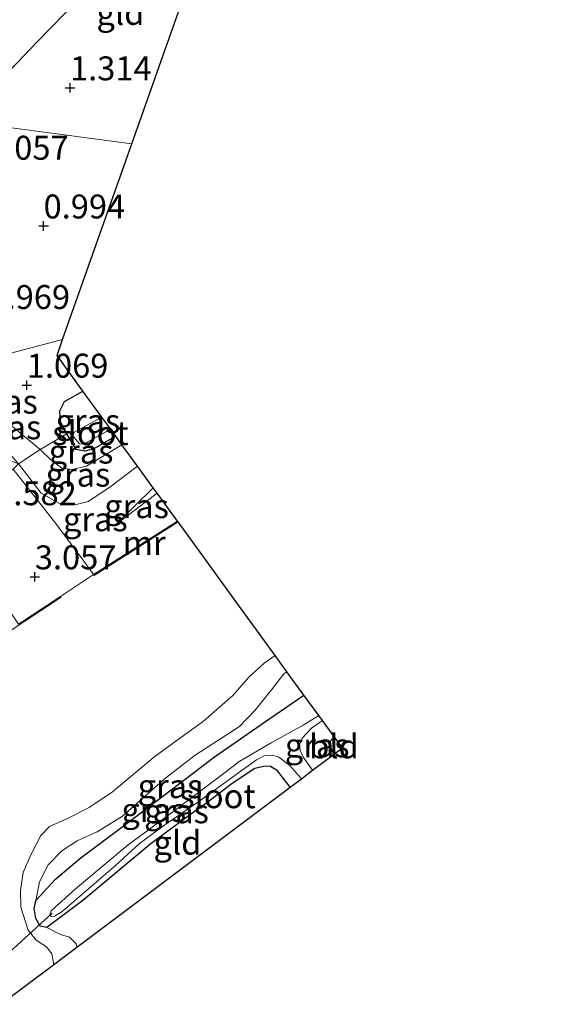
# Model space of a CAD drawing. Units: metres. Extents: x 120000 to 130008, y 412500 to 418751.
# Drawn here: x 120942 to 120997, y 415095 to 415198 of the extents above; entities that cross this region are included whole.
import ezdxf
from ezdxf.enums import TextEntityAlignment as Align

# ---------------------------------------------------------------- set-up
doc = ezdxf.new("R2010")
doc.units = ezdxf.units.M
doc.linetypes.add('IE-TERREINAFSCHEIDING', pattern=[10, 8, -2])
doc.layers.get('0').update_dxf_attribs({"lineweight": 25})
for name, color, linetype in [('B-ME-GW-HOOGTEPUNT-S-B1', 10, 'Continuous'), ('B-ME-GW-INSTEEKWATERGANG-L-B1', 10, 'Continuous'), ('B-ME-KG-KADASTRAAL-OPNAMEDTMGRENS-L-B1', 10, 'Continuous'), ('B-ME-KW-DUIKER-L-B1', 10, 'Continuous')]:
    doc.layers.add(name, color=color, linetype=linetype)
for name, color, linetype, lineweight in [('B-ME-GW-KRUINLIJN-L-B1', 93, 'Continuous', 18), ('B-ME-GW-TEENLIJN-L-B1', 93, 'Continuous', 18), ('B-ME-IE-GRASLAND-GV-B6', 93, 'Continuous', 18), ('B-ME-IE-GRONDWERKLIJN-GROND_INGERICHT-GV-B6', 253, 'Continuous', 18), ('B-ME-IE-GRONDWERKLIJN-GROND_NIETINGERICHT-GV-B6', 253, 'Continuous', 18), ('B-ME-IE-HULPGEOMETRIE-L-B1', 53, 'Continuous', 18), ('B-ME-IE-TERREINAFSCHEIDING-DOORGANG-L-B1', 8, 'IE-TERREINAFSCHEIDING-KUNSTMATIG-OPEN', 18), ('B-ME-IE-TERREINAFSCHEIDING-RASTERHEKWERK-L-B1', 8, 'IE-TERREINAFSCHEIDING', 18), ('B-ME-MW-MUUR-GV-B6', 8, 'IE-TERREINAFSCHEIDING-KUNSTMATIG', 18), ('B-ME-OG-WATER-GV-B6', 153, 'Continuous', 18)]:
    doc.layers.add(name, color=color, linetype=linetype, lineweight=lineweight)
doc.styles.add('NLCS-ISO', font='NLCS-ISO.TTF')
doc.linetypes.add('IE-TERREINAFSCHEIDING-KUNSTMATIG', pattern='A,4,[82,NLCS.SHX,S=0.75,R=90,X=0,Y=0],4,-2', length=10)
doc.linetypes.add('IE-TERREINAFSCHEIDING-KUNSTMATIG-OPEN', pattern='A,7,-1.5,[67,NLCS.SHX,S=0.75,R=0,X=0,Y=0],-1.5', length=10)

# ---------------------------------------------------------------- blocks, each defined once
blk = doc.blocks.new('hoogtepunt')
for p, q in [((-0.5, 0), (0.5, 0)), ((0, 0.5), (0, -0.5))]:
    blk.add_line(p, q)

msp = doc.modelspace()

# ---------------------------------------------------------------- linework, layer by layer
at = {"layer": 'B-ME-GW-INSTEEKWATERGANG-L-B1'}
for points in [[(120952.288, 415154.346, 0.37), (120949.991, 415153.052, 0.385), (120949.053, 415152.792, 0.285), (120948.126, 415152.977, 0.23), (120947.154, 415154.602, 0.13), (120946.518, 415155.874, 0.445), (120946.446, 415157.01, 0.7), (120946.916, 415157.99, 0.9), (120948.846, 415159.078, 0.932)], [(120970.494, 415117.725, 0.426), (120969.171, 415119.418, 0.417), (120968.435, 415119.864, 0.442), (120967.89, 415119.899, 0.452), (120966.811, 415119.666, 0.402), (120964.42, 415118.093, 0.382), (120961.753, 415116.062, 0.312), (120959.956, 415114.755, 0.262), (120955.971, 415111.85, 0.437), (120948.844, 415105.875, 0.347), (120945.063, 415103.065, 0.437), (120944.399, 415103.205, 0.637), (120943.936, 415104.007, 0.822), (120943.762, 415105.044, 0.942), (120943.947, 415105.869, 1.027), (120945.991, 415108.099, 1.042), (120948.479, 415110.236, 0.997), (120954.988, 415115.115, 0.997), (120962.595, 415120.895, 1.027), (120968.371, 415124.884, 0.972), (120971.937, 415127.334, 1.052)], [(120975.139, 415121.21, 1.322), (120974.7, 415121.775, 1.297), (120974.571, 415122.224, 1.257), (120974.806, 415122.683, 1.242), (120975.156, 415122.909, 1.256)]]:
    msp.add_polyline3d(points, dxfattribs=at)
at = {"layer": 'B-ME-GW-KRUINLIJN-L-B1'}
msp.add_line((120952.3, 415145.127, 3.116), (120956.594, 415148.428, 3.056), dxfattribs=at)
for points in [[(120954.553, 415151.233, 2.338), (120951.665, 415149.036, 2.51), (120949.407, 415147.557, 2.717), (120948.149, 415147.213, 2.604), (120946.401, 415147.348, 2.393), (120944.472, 415148.402, 2.343), (120942.106, 415151.463, 2.017), (120938.739, 415155.341, 1.735), (120937.957, 415157.264, 1.445), (120937.862, 415159.11, 1.115)], [(120968.923, 415131.479, 2.719), (120967.762, 415130.668, 2.692), (120966.184, 415129.215, 2.687), (120964.492, 415127.298, 2.687), (120961.443, 415124.61, 2.692), (120956.384, 415120.945, 2.597), (120951.951, 415117.243, 2.597), (120949.517, 415115.59, 2.597), (120947.301, 415114.498, 2.592), (120945.355, 415113.621, 2.612), (120944.438, 415112.675, 2.622), (120943.433, 415110.719, 2.557), (120942.612, 415108.82, 2.412), (120942.336, 415106.905, 2.287), (120942.37, 415105.204, 2.117), (120943.113, 415102.795, 1.802), (120943.974, 415101.74, 1.632), (120945.028, 415101.063, 1.582), (120945.615, 415100.318, 1.592), (120945.772, 415099.423, 1.582), (120945.777, 415099.182, 1.573)]]:
    msp.add_polyline3d(points, dxfattribs=at)
at = {"layer": 'B-ME-GW-TEENLIJN-L-B1'}
msp.add_line((120956.189, 415148.983, 2.615), (120952.3, 415145.127, 3.116), dxfattribs=at)
for points in [[(120952.923, 415153.473, 0.54), (120949.212, 415151.245, 0.596), (120947.725, 415150.898, 0.636), (120946.654, 415151.027, 0.616), (120945.462, 415151.928, 0.566), (120944.386, 415152.971, 0.354), (120941.275, 415155.54, 0.95), (120939.285, 415157.696, 1.09), (120937.862, 415159.11, 1.115)], [(120970.161, 415129.776, 1.363), (120969.815, 415129.539, 1.372), (120968.535, 415127.875, 1.372), (120966.816, 415125.716, 1.277), (120965.191, 415124.041, 1.192), (120960.555, 415121.053, 1.117), (120957.495, 415118.689, 1.032), (120952.993, 415114.685, 1.137), (120950.337, 415113.038, 1.197), (120948.248, 415112.124, 1.127), (120946.64, 415111.056, 1.032), (120945.203, 415109.598, 1.062), (120944.304, 415107.822, 1.042), (120943.947, 415105.869, 1.027)], [(120948.214, 415101.01, 0.557), (120948.133, 415101.362, 0.537), (120947.443, 415102.048, 0.517), (120946.5, 415102.338, 0.497), (120945.063, 415103.065, 0.437)]]:
    msp.add_polyline3d(points, dxfattribs=at)
at = {"layer": 'B-ME-IE-GRASLAND-GV-B6'}
for points in [[(120948.846, 415159.078, 0.932), (120946.916, 415157.99, 0.9), (120946.446, 415157.01, 0.7), (120946.518, 415155.874, 0.445), (120947.154, 415154.602, 0.13), (120944.386, 415152.971, 0.354), (120941.275, 415155.54, 0.95), (120939.285, 415157.696, 1.09), (120937.862, 415159.11, 1.115), (120937.957, 415157.264, 1.445), (120938.739, 415155.341, 1.735), (120942.106, 415151.463, 2.017), (120938.858, 415152.761, 2.142), (120935.309, 415157.367, 1.492), (120932.661, 415160.756, 1.297), (120940.654, 415162.862, 0.992), (120946.731, 415164.468, 0.992), (120946.141, 415162.797, 1.119), (120948.846, 415159.078, 0.932)], [(120944.386, 415152.971, 0.354), (120942.106, 415151.463, 2.017), (120938.739, 415155.341, 1.735), (120937.957, 415157.264, 1.445), (120937.862, 415159.11, 1.115), (120939.285, 415157.696, 1.09), (120941.275, 415155.54, 0.95), (120944.386, 415152.971, 0.354)], [(120950.823, 415156.36, -0.211), (120947.943, 415154.793, -0.211), (120947.788, 415154.393, -0.211), (120948.504, 415153.569, -0.211), (120948.895, 415153.536, -0.211), (120951.752, 415155.084, -0.211), (120952.288, 415154.346, 0.37), (120949.991, 415153.052, 0.385), (120949.053, 415152.792, 0.285), (120948.126, 415152.977, 0.23), (120947.154, 415154.602, 0.13), (120946.518, 415155.874, 0.445), (120946.446, 415157.01, 0.7), (120946.916, 415157.99, 0.9), (120948.846, 415159.078, 0.932), (120950.823, 415156.36, -0.211)], [(120952.288, 415154.346, 0.37), (120952.923, 415153.473, 0.54), (120949.212, 415151.245, 0.596), (120947.725, 415150.898, 0.636), (120946.654, 415151.027, 0.616), (120945.462, 415151.928, 0.566), (120944.386, 415152.971, 0.354), (120947.154, 415154.602, 0.13), (120948.126, 415152.977, 0.23), (120949.053, 415152.792, 0.285), (120949.991, 415153.052, 0.385), (120952.288, 415154.346, 0.37)], [(120954.553, 415151.233, 2.338), (120951.665, 415149.036, 2.51), (120949.407, 415147.557, 2.717), (120948.149, 415147.213, 2.604), (120946.401, 415147.348, 2.393), (120944.472, 415148.402, 2.343), (120942.106, 415151.463, 2.017), (120944.386, 415152.971, 0.354), (120945.462, 415151.928, 0.566), (120946.654, 415151.027, 0.616), (120947.725, 415150.898, 0.636), (120949.212, 415151.245, 0.596), (120952.923, 415153.473, 0.54), (120954.553, 415151.233, 2.338)], [(120942.106, 415151.463, 2.017), (120941.56, 415150.933, 2.182), (120946.13, 415145.106, 3.022), (120946.305, 415144.869, 3.03), (120948.927, 415141.306, 3.152), (120949.952, 415139.914, 3.2), (120946.51, 415137.632, 3.234), (120942.126, 415134.737, 3.478), (120939.88, 415138.016, 3.077), (120937.561, 415139.272, 2.634), (120930.585, 415140.942, 1.164), (120927.84, 415140.471, 0.819), (120932.369, 415143.66, 1.472), (120933.838, 415145.542, 1.972), (120934.055, 415146.978, 2.084), (120933.602, 415148.888, 2.147), (120937.285, 415151.424, 2.022), (120938.858, 415152.761, 2.142), (120942.106, 415151.463, 2.017)], [(120954.553, 415151.233, 2.338), (120956.189, 415148.983, 2.615), (120952.3, 415145.127, 3.116), (120956.594, 415148.428, 3.056), (120958.724, 415145.504, 3.2), (120949.952, 415139.914, 3.2), (120948.927, 415141.306, 3.152), (120946.305, 415144.869, 3.03), (120946.13, 415145.106, 3.022), (120941.56, 415150.933, 2.182), (120942.106, 415151.463, 2.017), (120944.472, 415148.402, 2.343), (120946.401, 415147.348, 2.393), (120948.149, 415147.213, 2.604), (120949.407, 415147.557, 2.717), (120951.665, 415149.036, 2.51), (120954.553, 415151.233, 2.338)], [(120956.594, 415148.428, 3.056), (120952.3, 415145.127, 3.116), (120956.189, 415148.983, 2.615), (120956.594, 415148.428, 3.056)], [(120970.161, 415129.776, 1.363), (120969.815, 415129.539, 1.372), (120968.535, 415127.875, 1.372), (120966.816, 415125.716, 1.277), (120965.191, 415124.041, 1.192), (120960.555, 415121.053, 1.117), (120957.495, 415118.689, 1.032), (120952.993, 415114.685, 1.137), (120950.337, 415113.038, 1.197), (120948.248, 415112.124, 1.127), (120946.64, 415111.056, 1.032), (120945.203, 415109.598, 1.062), (120944.304, 415107.822, 1.042), (120943.947, 415105.869, 1.027), (120943.762, 415105.044, 0.942), (120943.936, 415104.007, 0.822), (120944.399, 415103.205, 0.637), (120945.063, 415103.065, 0.437), (120946.5, 415102.338, 0.497), (120947.443, 415102.048, 0.517), (120948.133, 415101.362, 0.537), (120948.214, 415101.01, 0.557), (120945.777, 415099.182, 1.573), (120945.772, 415099.423, 1.582), (120945.615, 415100.318, 1.592), (120945.028, 415101.063, 1.582), (120943.974, 415101.74, 1.632), (120943.113, 415102.795, 1.802), (120942.37, 415105.204, 2.117), (120942.336, 415106.905, 2.287), (120942.612, 415108.82, 2.412), (120943.433, 415110.719, 2.557), (120944.438, 415112.675, 2.622), (120945.355, 415113.621, 2.612), (120947.301, 415114.498, 2.592), (120949.517, 415115.59, 2.597), (120951.951, 415117.243, 2.597), (120956.384, 415120.945, 2.597), (120961.443, 415124.61, 2.692), (120964.492, 415127.298, 2.687), (120966.184, 415129.215, 2.687), (120967.762, 415130.668, 2.692), (120968.923, 415131.479, 2.719), (120970.161, 415129.776, 1.363)], [(120971.937, 415127.334, 1.052), (120968.371, 415124.884, 0.972), (120962.595, 415120.895, 1.027), (120954.988, 415115.115, 0.997), (120948.479, 415110.236, 0.997), (120945.991, 415108.099, 1.042), (120943.947, 415105.869, 1.027), (120944.304, 415107.822, 1.042), (120945.203, 415109.598, 1.062), (120946.64, 415111.056, 1.032), (120948.248, 415112.124, 1.127), (120950.337, 415113.038, 1.197), (120952.993, 415114.685, 1.137), (120957.495, 415118.689, 1.032), (120960.555, 415121.053, 1.117), (120965.191, 415124.041, 1.192), (120966.816, 415125.716, 1.277), (120968.535, 415127.875, 1.372), (120969.815, 415129.539, 1.372), (120970.161, 415129.776, 1.363), (120971.937, 415127.334, 1.052)], [(120973.484, 415125.208, -0.368), (120971.853, 415124.181, -0.368), (120968.523, 415122.33, -0.368), (120965.233, 415120.438, -0.368), (120962.753, 415118.564, -0.368), (120957.4, 415114.523, -0.368), (120953.558, 415111.694, -0.368), (120948.089, 415107.11, -0.368), (120945.536, 415104.813, -0.368), (120945.404, 415104.412, -0.368), (120945.541, 415104.226, -0.368), (120945.885, 415104.237, -0.368), (120946.646, 415104.701, -0.368), (120952.286, 415109.584, -0.368), (120954.756, 415111.843, -0.368), (120957.42, 415113.773, -0.368), (120960.968, 415116.225, -0.368), (120966.977, 415120.572, -0.368), (120967.778, 415120.975, -0.368), (120968.63, 415121.052, -0.368), (120969.312, 415120.851, -0.368), (120970.442, 415119.99, -0.368), (120971.659, 415118.598, -0.368), (120970.861, 415118, 0.274), (120970.494, 415117.725, 0.426), (120969.171, 415119.418, 0.417), (120968.435, 415119.864, 0.442), (120967.89, 415119.899, 0.452), (120966.811, 415119.666, 0.402), (120964.42, 415118.093, 0.382), (120961.753, 415116.062, 0.312), (120959.956, 415114.755, 0.262), (120955.971, 415111.85, 0.437), (120948.844, 415105.875, 0.347), (120945.063, 415103.065, 0.437), (120944.399, 415103.205, 0.637), (120943.936, 415104.007, 0.822), (120943.762, 415105.044, 0.942), (120943.947, 415105.869, 1.027), (120945.991, 415108.099, 1.042), (120948.479, 415110.236, 0.997), (120954.988, 415115.115, 0.997), (120962.595, 415120.895, 1.027), (120968.371, 415124.884, 0.972), (120971.937, 415127.334, 1.052), (120973.484, 415125.208, -0.368)], [(120975.156, 415122.909, 1.256), (120974.806, 415122.683, 1.242), (120974.571, 415122.224, 1.257), (120974.7, 415121.775, 1.297), (120975.139, 415121.21, 1.322), (120972.835, 415119.481, -0.368), (120971.881, 415120.821, -0.368), (120971.538, 415121.559, -0.368), (120971.473, 415122.168, -0.368), (120971.734, 415122.828, -0.368), (120972.715, 415123.894, -0.368), (120973.863, 415124.686, -0.368), (120975.156, 415122.909, 1.256)]]:
    msp.add_polyline3d(points, dxfattribs=at)
at = {"layer": 'B-ME-IE-GRONDWERKLIJN-GROND_INGERICHT-GV-B6'}
for points in [[(120974.82, 415243.997, 1.666), (120965.535, 415217.709, 1.248), (120963.199, 415215.352, 1.227), (120952.589, 415204.3, 1.257), (120944.022, 415195.485, 1.182), (120936.137, 415187.26, 0.967), (120912.314, 415191.003, 1.072), (120912.837, 415194.048, 1.152), (120913.644, 415200.562, 1.082), (120914.374, 415206.472, 1.072), (120918.373, 415217.188, 1.142), (120923.913, 415230.917, 1.152), (120930.22, 415245.354, 1.197), (120935.324, 415257.233, 1.137), (120941.45, 415270.218, 1.217), (120947.884, 415282.607, 1.232), (120956.199, 415270.437, 1.232), (120966.962, 415255.265, 1.42), (120974.82, 415243.997, 1.666)], [(120953.943, 415184.887, 1.115), (120936.137, 415187.26, 0.967), (120944.022, 415195.485, 1.182), (120952.589, 415204.3, 1.257), (120963.199, 415215.352, 1.227), (120965.535, 415217.709, 1.248), (120953.943, 415184.887, 1.115)], [(120953.943, 415184.887, 1.115), (120946.731, 415164.468, 0.992), (120940.654, 415162.862, 0.992), (120932.661, 415160.756, 1.297), (120921.993, 415174.981, 0.932), (120930.36, 415182.282, 0.952), (120936.137, 415187.26, 0.967), (120953.943, 415184.887, 1.115)], [(120975.139, 415121.21, 1.322), (120974.7, 415121.775, 1.297), (120974.571, 415122.224, 1.257), (120974.806, 415122.683, 1.242), (120975.156, 415122.909, 1.256), (120975.95, 415121.818, 0.114), (120975.139, 415121.21, 1.322)], [(120970.494, 415117.725, 0.426), (120948.214, 415101.01, 0.557), (120948.133, 415101.362, 0.537), (120947.443, 415102.048, 0.517), (120946.5, 415102.338, 0.497), (120945.063, 415103.065, 0.437), (120948.844, 415105.875, 0.347), (120955.971, 415111.85, 0.437), (120959.956, 415114.755, 0.262), (120961.753, 415116.062, 0.312), (120964.42, 415118.093, 0.382), (120966.811, 415119.666, 0.402), (120967.89, 415119.899, 0.452), (120968.435, 415119.864, 0.442), (120969.171, 415119.418, 0.417), (120970.494, 415117.725, 0.426)]]:
    msp.add_polyline3d(points, dxfattribs=at)
at = {"layer": 'B-ME-IE-GRONDWERKLIJN-GROND_NIETINGERICHT-GV-B6'}
for points in [[(120940.615, 415133.619, 3.421), (120946.565, 415137.548, 3.234), (120946.51, 415137.632, 3.234), (120949.952, 415139.914, 3.2), (120950.006, 415139.83, 3.332), (120958.778, 415145.42, 3.308), (120961.082, 415142.257, 3.373), (120964.655, 415137.346, 3.248), (120968.923, 415131.479, 2.719)], [(120968.923, 415131.479, 2.719), (120967.762, 415130.668, 2.692), (120966.184, 415129.215, 2.687), (120964.492, 415127.298, 2.687), (120961.443, 415124.61, 2.692), (120956.384, 415120.945, 2.597), (120951.951, 415117.243, 2.597), (120949.517, 415115.59, 2.597), (120947.301, 415114.498, 2.592), (120945.355, 415113.621, 2.612), (120944.438, 415112.675, 2.622), (120943.433, 415110.719, 2.557), (120942.612, 415108.82, 2.412), (120942.336, 415106.905, 2.287), (120942.37, 415105.204, 2.117), (120943.113, 415102.795, 1.802), (120943.974, 415101.74, 1.632), (120945.028, 415101.063, 1.582), (120945.615, 415100.318, 1.592), (120945.772, 415099.423, 1.582), (120945.777, 415099.182, 1.573), (120940.267, 415095.048, 0.583)]]:
    msp.add_polyline3d(points, dxfattribs=at)
at = {"layer": 'B-ME-IE-HULPGEOMETRIE-L-B1'}
msp.add_polyline3d([(120953.943, 415184.887, 1.115), (120936.137, 415187.26, 0.967), (120912.314, 415191.003, 1.072), (120903.03, 415192.862, 2.152), (120898.417, 415193.96, 2.68), (120893.824, 415193.201, 3.182), (120891.399, 415193.537, 3.458), (120886.413, 415194.226, 3.49), (120883.369, 415194.614, 3.618), (120877.724, 415195.428, 6.946), (120873.005, 415196.081, 7.278), (120870.276, 415196.458, 7.343), (120868.416, 415196.715, 7.486), (120866.828, 415196.935, 7.493), (120850.926, 415199.134, 7.925), (120846.51, 415199.745, 7.915)], dxfattribs=at)
at = {"layer": 'B-ME-IE-TERREINAFSCHEIDING-DOORGANG-L-B1'}
for p, q in [((120946.305, 415144.869, 3.03), (120948.927, 415141.306, 3.152)), ((120946.51, 415137.632, 3.234), (120949.952, 415139.914, 3.2))]:
    msp.add_line(p, q, dxfattribs=at)
at = {"layer": 'B-ME-IE-TERREINAFSCHEIDING-RASTERHEKWERK-L-B1'}
msp.add_line((120948.927, 415141.306, 3.152), (120949.952, 415139.914, 3.2), dxfattribs=at)
for points in [[(120965.535, 415217.709, 1.248), (120963.199, 415215.352, 1.227), (120952.589, 415204.3, 1.257), (120944.022, 415195.485, 1.182), (120936.137, 415187.26, 0.967)], [(120946.731, 415164.468, 0.992), (120940.654, 415162.862, 0.992), (120932.661, 415160.756, 1.297), (120935.309, 415157.367, 1.492), (120938.858, 415152.761, 2.142), (120937.285, 415151.424, 2.022), (120933.602, 415148.888, 2.147)], [(120941.56, 415150.933, 2.182), (120942.106, 415151.463, 2.017), (120944.386, 415152.971, 0.354), (120947.154, 415154.602, 0.13)], [(120940.449, 415150.104, 2.545), (120941.56, 415150.933, 2.182), (120946.13, 415145.106, 3.022), (120946.305, 415144.869, 3.03)]]:
    msp.add_polyline3d(points, dxfattribs=at)
at = {"layer": 'B-ME-KG-KADASTRAAL-OPNAMEDTMGRENS-L-B1'}
for points in [[(120953.943, 415184.887, 1.115), (120965.535, 415217.709, 1.248), (120974.82, 415243.997, 1.666), (120983.081, 415267.387, 1.422), (120990.125, 415276.07, 1.248), (121000.156, 415288.435, 0.647)], [(120940.267, 415095.048, 0.583), (120945.777, 415099.182, 1.573), (120948.214, 415101.01, 0.557), (120970.494, 415117.725, 0.426), (120970.861, 415118, 0.274), (120971.659, 415118.598, -0.368), (120972.835, 415119.481, -0.368), (120975.139, 415121.21, 1.322), (120975.95, 415121.818, 0.114), (120975.156, 415122.909, 1.256), (120973.863, 415124.686, -0.368), (120973.484, 415125.208, -0.368), (120971.937, 415127.334, 1.052), (120970.161, 415129.776, 1.363), (120968.923, 415131.479, 2.719), (120964.655, 415137.346, 3.248), (120961.082, 415142.257, 3.373), (120958.778, 415145.42, 3.308), (120958.724, 415145.504, 3.2), (120956.594, 415148.428, 3.056), (120956.189, 415148.983, 2.615), (120954.553, 415151.233, 2.338), (120952.923, 415153.473, 0.54), (120952.288, 415154.346, 0.37), (120951.752, 415155.084, -0.211), (120950.823, 415156.36, -0.211), (120948.846, 415159.078, 0.932), (120946.141, 415162.797, 1.119), (120946.731, 415164.468, 0.992), (120953.943, 415184.887, 1.115)]]:
    msp.add_polyline3d(points, dxfattribs=at)
at = {"layer": 'B-ME-KW-DUIKER-L-B1'}
msp.add_line((120936.392, 415096.11, -0.138), (120945.631, 415104.577, -0.138), dxfattribs=at)
at = {"layer": 'B-ME-MW-MUUR-GV-B6'}
for points in [[(120958.778, 415145.42, 3.308), (120950.006, 415139.83, 3.332), (120949.952, 415139.914, 3.2), (120958.724, 415145.504, 3.2), (120958.778, 415145.42, 3.308)], [(120942.126, 415134.737, 3.478), (120946.51, 415137.632, 3.234), (120946.565, 415137.548, 3.234), (120940.615, 415133.619, 3.421)]]:
    msp.add_polyline3d(points, dxfattribs=at)
at = {"layer": 'B-ME-OG-WATER-GV-B6'}
for points in [[(120951.752, 415155.084, -0.211), (120948.895, 415153.536, -0.211), (120948.504, 415153.569, -0.211), (120947.788, 415154.393, -0.211), (120947.943, 415154.793, -0.211), (120950.823, 415156.36, -0.211), (120951.752, 415155.084, -0.211)], [(120973.863, 415124.686, -0.368), (120972.715, 415123.894, -0.368), (120971.734, 415122.828, -0.368), (120971.473, 415122.168, -0.368), (120971.538, 415121.559, -0.368), (120971.881, 415120.821, -0.368), (120972.835, 415119.481, -0.368), (120971.659, 415118.598, -0.368), (120970.442, 415119.99, -0.368), (120969.312, 415120.851, -0.368), (120968.63, 415121.052, -0.368), (120967.778, 415120.975, -0.368), (120966.977, 415120.572, -0.368), (120960.968, 415116.225, -0.368), (120957.42, 415113.773, -0.368), (120954.756, 415111.843, -0.368), (120952.286, 415109.584, -0.368), (120946.646, 415104.701, -0.368), (120945.885, 415104.237, -0.368), (120945.541, 415104.226, -0.368), (120945.404, 415104.412, -0.368), (120945.536, 415104.813, -0.368), (120948.089, 415107.11, -0.368), (120953.558, 415111.694, -0.368), (120957.4, 415114.523, -0.368), (120962.753, 415118.564, -0.368), (120965.233, 415120.438, -0.368), (120968.523, 415122.33, -0.368), (120971.853, 415124.181, -0.368), (120973.484, 415125.208, -0.368), (120973.863, 415124.686, -0.368)]]:
    msp.add_polyline3d(points, dxfattribs=at)

# ---------------------------------------------------------------- block references
at = {"layer": 'B-ME-GW-HOOGTEPUNT-S-B1', "rotation": 90}
for p in [(120947.502, 415190.732, 1.314), (120947.502, 415190.732, 1.314), (120944.738, 415176.31, 0.994), (120944.738, 415176.31, 0.994), (120942.989, 415159.687, 1.069), (120942.989, 415159.687, 1.069), (120943.827, 415139.679, 3.057), (120943.827, 415139.679, 3.057)]:
    msp.add_blockref('hoogtepunt', p, dxfattribs=at)

# ---------------------------------------------------------------- texts
at = {"layer": 'B-ME-GW-HOOGTEPUNT-S-B1', "ltscale": 0.2, "style": 'NLCS-ISO'}
for s, p in [('1.314', (120947.502, 415190.732, 1.314)), ('1.314', (120947.502, 415190.732, 1.314)), ('1.057', (120938.836, 415182.443, 1.057)), ('1.057', (120938.836, 415182.443, 1.057)), ('0.994', (120944.738, 415176.31, 0.994)), ('0.994', (120944.738, 415176.31, 0.994)), ('0.969', (120938.987, 415166.856, 0.969)), ('0.969', (120938.987, 415166.856, 0.969)), ('1.069', (120942.989, 415159.687, 1.069)), ('1.069', (120942.989, 415159.687, 1.069)), ('2.582', (120939.686, 415146.371, 2.582)), ('2.582', (120939.686, 415146.371, 2.582)), ('3.057', (120943.827, 415139.679, 3.057)), ('3.057', (120943.827, 415139.679, 3.057))]:
    msp.add_text(s, height=2.5, dxfattribs=at).set_placement(p, align=Align.BOTTOM_LEFT)
at = {"layer": 'B-ME-IE-GRASLAND-GV-B6', "ltscale": 0.2, "style": 'NLCS-ISO'}
for p in [(120940.7535, 415157.9655), (120949.367, 415155.935), (120941.124, 415155.2865), (120948.6545, 415152.75), (120948.3295, 415150.343), (120954.447, 415147.055), (120950.142, 415145.6885), (120973.3145, 415122.0835), (120957.942, 415117.8225), (120956.2485, 415115.3305), (120958.623, 415115.1995)]:
    msp.add_text('gras', height=2.5, dxfattribs=at).set_placement(p, align=Align.MIDDLE_CENTER)
at = {"layer": 'B-ME-IE-GRONDWERKLIJN-GROND_INGERICHT-GV-B6', "ltscale": 0.2, "style": 'NLCS-ISO'}
for s, p in [('gld', (120952.7669, 415198.5543)), ('bld', (120975.0659, 415121.9756)), ('gld', (120958.7245, 415111.9222))]:
    msp.add_text(s, height=2.5, dxfattribs=at).set_placement(p, align=Align.MIDDLE_CENTER)
at = {"layer": 'B-ME-MW-MUUR-GV-B6', "ltscale": 0.2, "style": 'NLCS-ISO'}
msp.add_text('mr', height=2.5, dxfattribs=at).set_placement((120955.2476, 415143.2176), align=Align.MIDDLE_CENTER)
at = {"layer": 'B-ME-OG-WATER-GV-B6', "ltscale": 0.2, "style": 'NLCS-ISO'}
for p in [(120949.6367, 415154.6884), (120962.9044, 415116.7749)]:
    msp.add_text('sloot', height=2.5, dxfattribs=at).set_placement(p, align=Align.MIDDLE_CENTER)

doc.saveas('drawing.dxf')
